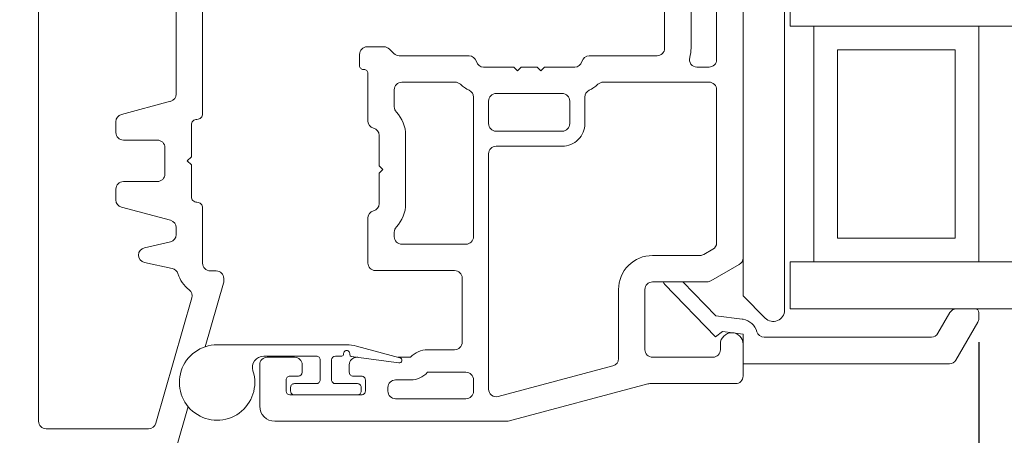
# Model space of a CAD drawing. Extents: x 113.9 to 125.5, y 17.8 to 37.7.
# Drawn here: x 116.3 to 118.9, y 19.8 to 20.9 of the extents above; entities that cross this region are included whole.
import ezdxf

# ---------------------------------------------------------------- set-up
doc = ezdxf.new("R2010")
doc.units = 0
doc.header["$LTSCALE"] = 0.3
doc.header["$MEASUREMENT"] = 0
doc.layers.get('0').update_dxf_attribs({"linetype": 'CONTINUOUS'})
doc.layers.get('Defpoints').update_dxf_attribs({"linetype": 'CONTINUOUS'})
doc.styles.add('ARCHITECTURAL', font='simplex.shx', dxfattribs={"height": 0.2})
doc.dimstyles.new('DIM-MMSTACKED', dxfattribs={"dimscale": 0, "dimtxt": 0.125, "dimasz": 0.125, "dimexe": 0.063, "dimexo": 0.063, "dimgap": 0.07, "dimtad": 0, "dimtih": 1, "dimtoh": 1, "dimdec": 4, "dimzin": 4, "dimdsep": 46, "dimlunit": 4, "dimtxsty": 'ARCHITECTURAL', "dimcen": 0.02, "dimclrt": 7, "dimadec": 0, "dimazin": 0, "dimtfac": 0.75, "dimtdec": 4, "dimtmove": 2, "dimatfit": 3, "dimfxl": 1, "dimfrac": 1, "dimtolj": 1, "dimtzin": 4, "dimarcsym": 0})

# ---------------------------------------------------------------- blocks, each defined once
blk = doc.blocks.new('*D5')
at = {"color": 0, "lineweight": -2, "transparency": 16777216}
for p, q in [((118.8051, 20.0712), (118.8051, 18.0752)), ((115.9926, 19.7435), (115.9926, 18.0752)), ((116.1176, 18.1382), (117.0634, 18.1382)), ((118.6801, 18.1382), (117.9843, 18.1382))]:
    blk.add_line(p, q, dxfattribs=at)
at = {"color": 0, "transparency": 16777216}
for points in [[(116.1176, 18.159), (116.1176, 18.1174), (115.9926, 18.1382)], [(118.6801, 18.159), (118.6801, 18.1174), (118.8051, 18.1382)]]:
    blk.add_solid(points, dxfattribs=at)
at = {"layer": 'Defpoints', "color": 0, "transparency": 16777216}
for p in [(118.8051, 20.1342), (115.9926, 19.8065), (118.8051, 18.1382)]:
    blk.add_point(p, dxfattribs=at)
at = {"color": 7, "transparency": 16777216, "insert": (117.5238, 18.2882), "char_height": 0.2, "attachment_point": 2, "style": 'ARCHITECTURAL'}
blk.add_mtext('\\A1;2{\\H0.750000x;\\S13#16;}"', dxfattribs=at)
blk = doc.blocks.new('*D16')
at = {"color": 0, "lineweight": -2, "transparency": 16777216}
for p, q in [((118.8051, 20.0712), (118.8051, 18.0752)), ((121.6264, 20.0712), (121.6264, 18.0752)), ((118.9301, 18.1382), (119.4553, 18.1382)), ((121.5014, 18.1382), (120.9762, 18.1382))]:
    blk.add_line(p, q, dxfattribs=at)
at = {"color": 0, "transparency": 16777216}
for points in [[(118.9301, 18.159), (118.9301, 18.1174), (118.8051, 18.1382)], [(121.5014, 18.159), (121.5014, 18.1174), (121.6264, 18.1382)]]:
    blk.add_solid(points, dxfattribs=at)
at = {"layer": 'Defpoints', "color": 0, "transparency": 16777216}
for p in [(118.8051, 20.1342), (121.6264, 20.1342), (121.6264, 18.1382)]:
    blk.add_point(p, dxfattribs=at)
at = {"color": 7, "transparency": 16777216, "insert": (120.2157, 18.4049), "char_height": 0.2, "attachment_point": 2, "style": 'ARCHITECTURAL'}
blk.add_mtext('\\A1;DAYLIGHT\\POPENING', dxfattribs=at)

msp = doc.modelspace()

# ---------------------------------------------------------------- linework, layer by layer
at = {"color": 7, "linetype": 'Continuous', "lineweight": 15}
for p, q in [((118.04208, 20.85124), (118.04208, 21.33124)), ((117.97208, 21.26624), (117.97208, 20.85124)), ((118.11008, 21.07124), (118.11008, 20.82124)), ((118.29008, 20.15624), (118.29008, 21.06124)), ((118.30508, 20.90979), (118.30508, 21.03479)), ((116.31258, 19.86152), (116.31258, 20.99052)), ((116.67758, 20.99052), (116.67758, 20.72973)), ((118.18008, 20.29475), (118.18008, 20.98624)), ((116.74758, 20.97052), (116.74758, 20.67752)), ((118.36758, 20.90979), (118.30508, 20.90979)), ((120.20138, 20.90979), (118.36758, 20.90979)), ((118.36758, 20.90979), (118.36758, 20.28479)), ((118.80508, 20.90979), (118.80508, 20.28479)), ((117.22839, 20.85515), (117.18358, 20.85515)), ((117.16358, 20.83515), (117.16358, 20.80515)), ((117.25472, 20.8371), (117.24253, 20.84929)), ((117.45372, 20.83124), (117.26887, 20.83124)), ((117.95208, 20.83124), (117.77245, 20.83124)), ((118.43008, 20.34729), (118.43008, 20.84729)), ((118.43008, 20.84729), (118.74258, 20.84729)), ((118.74258, 20.84729), (118.74258, 20.34729)), ((117.17358, 20.79515), (117.17558, 20.79515)), ((117.18558, 20.78515), (117.18558, 20.65888)), ((117.57208, 20.80124), (117.49245, 20.80124)), ((117.58208, 20.79124), (117.57208, 20.80124)), ((117.59208, 20.80124), (117.58208, 20.79124)), ((117.63408, 20.80124), (117.59208, 20.80124)), ((117.64408, 20.79124), (117.63408, 20.80124)), ((117.65408, 20.80124), (117.64408, 20.79124)), ((117.73372, 20.80124), (117.65408, 20.80124)), ((118.09008, 20.80124), (118.05791, 20.80124)), ((117.27558, 20.76124), (117.41695, 20.76124)), ((117.80922, 20.76124), (118.09008, 20.76124)), ((117.25558, 20.69565), (117.25558, 20.74124)), ((117.52558, 20.73124), (117.70058, 20.73124)), ((118.11008, 20.74124), (118.11008, 20.33517)), ((116.66276, 20.71042), (116.53241, 20.67549)), ((117.46558, 20.72173), (117.46558, 20.35124)), ((117.50558, 20.65124), (117.50558, 20.71124)), ((117.72058, 20.71124), (117.72058, 20.65124)), ((117.76058, 20.65124), (117.76058, 20.72173)), ((116.51758, 20.65617), (116.51758, 20.62752)), ((116.71758, 20.64752), (116.71758, 20.56352)), ((117.21558, 20.62015), (117.21558, 20.53952)), ((117.28558, 20.43888), (117.28558, 20.62015)), ((117.70058, 20.63124), (117.52558, 20.63124)), ((116.53758, 20.60752), (116.62758, 20.60752)), ((116.64758, 20.58752), (116.64758, 20.51752)), ((117.50558, 19.94652), (117.50558, 20.57124)), ((117.52558, 20.59124), (117.70058, 20.59124)), ((116.71758, 20.56352), (116.70658, 20.55252)), ((116.70658, 20.55252), (116.71758, 20.54152)), ((116.71758, 20.54152), (116.71758, 20.45752)), ((117.21558, 20.53952), (117.22558, 20.52952)), ((117.22558, 20.52952), (117.21558, 20.51952)), ((117.21558, 20.51952), (117.21558, 20.43888)), ((116.62758, 20.49752), (116.53758, 20.49752)), ((116.51758, 20.47752), (116.51758, 20.44886)), ((116.53241, 20.42954), (116.66276, 20.39462)), ((116.74758, 20.42752), (116.74758, 20.28052)), ((117.18558, 20.40015), (117.18558, 20.28124)), ((116.67758, 20.3753), (116.67758, 20.3567)), ((117.25558, 20.35124), (117.25558, 20.36338)), ((116.66191, 20.33717), (116.59325, 20.32195)), ((118.74258, 20.34729), (118.43008, 20.34729)), ((117.44558, 20.33124), (117.27558, 20.33124)), ((118.10008, 20.31785), (118.07597, 20.30392)), ((116.59325, 20.2829), (116.66714, 20.26652)), ((118.06597, 20.30124), (117.94008, 20.30124)), ((118.18008, 20.29475), (118.18008, 20.19382)), ((118.36758, 20.28479), (118.30508, 20.28479)), ((118.30508, 20.15979), (118.30508, 20.28479)), ((120.18375, 20.28479), (118.36758, 20.28479)), ((116.76758, 20.26052), (116.78358, 20.26052)), ((117.20558, 20.26124), (117.41558, 20.26124)), ((118.09472, 20.23392), (118.17008, 20.27743)), ((116.80281, 20.22781), (116.75446, 20.05919)), ((116.80358, 20.24052), (116.80358, 20.23333)), ((117.43558, 20.24124), (117.43558, 20.07124)), ((117.94008, 20.23124), (118.08472, 20.23124)), ((118.02067, 20.23124), (118.10788, 20.14094)), ((117.85008, 20.21124), (117.85008, 20.02772)), ((117.92008, 20.05124), (117.92008, 20.21124)), ((118.10737, 20.08533), (117.97224, 20.22526)), ((116.71874, 20.18859), (116.62337, 19.856)), ((118.18008, 20.19382), (118.23887, 20.13503)), ((120.14928, 20.15979), (118.30508, 20.15979)), ((118.69655, 20.09479), (118.72831, 20.14979)), ((118.80508, 20.14979), (118.80508, 20.13424)), ((118.10788, 20.14094), (118.17734, 20.13241)), ((118.8024, 20.12424), (118.7444, 20.02379)), ((118.12549, 20.09949), (118.10737, 20.08533)), ((118.18008, 20.09279), (118.12549, 20.09949)), ((118.18008, 20.01379), (118.18008, 20.09279)), ((118.23586, 20.08479), (118.67923, 20.08479)), ((117.12933, 20.06424), (116.78583, 20.06424)), ((117.27064, 20.03001), (117.15514, 20.06086)), ((117.41558, 20.05124), (117.34355, 20.05124)), ((118.12008, 20.06624), (118.12008, 20.05124)), ((118.18008, 19.98124), (118.18008, 20.06624)), ((116.90952, 20.03424), (117.04933, 20.03424)), ((116.99133, 20.03124), (116.91883, 20.03124)), ((117.05933, 20.02424), (117.05933, 19.97124)), ((117.08933, 19.97124), (117.08933, 20.02424)), ((117.09933, 20.03424), (117.11633, 20.03424)), ((117.12133, 20.03924), (117.12133, 20.04124)), ((117.13733, 20.04124), (117.13733, 20.0386)), ((117.14165, 20.03365), (117.26788, 20.01631)), ((117.15917, 20.03124), (117.15633, 20.03124)), ((117.29883, 20.03124), (117.26601, 20.03124)), ((118.10008, 20.03124), (117.94008, 20.03124)), ((116.89883, 20.01124), (116.89883, 19.90124)), ((117.01133, 19.99124), (117.01133, 20.01124)), ((117.13633, 20.01124), (117.13633, 19.99124)), ((117.83524, 20.0084), (117.53074, 19.9272)), ((118.72708, 20.01379), (118.18008, 20.01379)), ((116.96883, 19.94124), (116.96883, 19.97124)), ((116.97883, 19.98124), (117.00133, 19.98124)), ((117.14633, 19.98124), (117.16883, 19.98124)), ((117.17883, 19.97124), (117.17883, 19.94124)), ((117.25883, 19.97124), (117.29883, 19.97124)), ((117.34355, 19.99124), (117.44558, 19.99124)), ((117.46558, 19.97124), (117.46558, 19.94124)), ((116.98083, 19.95124), (116.98083, 19.94124)), ((117.04933, 19.96124), (116.99083, 19.96124)), ((117.15783, 19.96124), (117.09933, 19.96124)), ((117.16783, 19.94124), (117.16783, 19.95124)), ((117.23883, 19.94124), (117.23883, 19.95124)), ((117.55761, 19.86192), (117.92755, 19.96057)), ((117.9327, 19.96124), (118.16008, 19.96124)), ((116.99083, 19.93124), (116.97883, 19.93124)), ((116.99083, 19.93124), (117.15783, 19.93124)), ((117.16883, 19.93124), (117.15783, 19.93124)), ((117.44558, 19.92124), (117.25883, 19.92124)), ((116.70891, 19.90035), (116.67612, 19.786)), ((116.60415, 19.84152), (116.33258, 19.84152)), ((116.93883, 19.86124), (117.55246, 19.86124))]:
    msp.add_line(p, q, dxfattribs=at)
for centre, radius, start, end in [((117.18358, 20.83515), 0.02, 89.9983, 180.00422), ((117.22839, 20.83515), 0.02, 45.00096, 89.99917), ((117.26887, 20.85125), 0.02, 225.00096, 270.0005), ((117.45372, 20.81124), 0.02, 14.4774, 89.99878), ((117.77245, 20.81124), 0.02, 90.00235, 165.5181), ((117.95208, 20.85124), 0.02, 269.99992, 359.99924), ((117.95208, 20.85124), 0.09, 344.17257, 359.99978), ((117.17358, 20.80515), 0.01, 179.99664, 269.99832), ((117.49245, 20.82124), 0.02, 194.47495, 270.00232), ((117.73372, 20.82124), 0.02, 269.99943, 345.52331), ((118.05791, 20.82124), 0.02, 164.17432, 270.00137), ((118.09008, 20.82124), 0.02, 269.99825, 0.00007), ((117.17558, 20.78515), 0.01, 360, 90.00168), ((117.27558, 20.74124), 0.02, 90.00092, 180.00076), ((117.41695, 20.74124), 0.02, 46.65826, 90.00302), ((117.49245, 20.82125), 0.09001, 226.65857, 244.78112), ((117.73371, 20.82125), 0.09001, 295.21888, 313.34143), ((117.80921, 20.74124), 0.02, 89.99698, 133.34174), ((118.09008, 20.74124), 0.02, 0.00068, 90.001), ((116.65758, 20.72973), 0.02, 284.9956, 0.00373), ((117.44558, 20.72173), 0.02, 359.99903, 64.78708), ((117.52558, 20.71124), 0.02, 89.99798, 180.00034), ((117.70058, 20.71124), 0.02, 359.99975, 90.00193), ((117.78058, 20.72173), 0.02, 115.21344, 180.00046), ((116.53758, 20.65617), 0.02, 104.9971, 180.00223), ((116.73258, 20.67751), 0.015, 269.9966, 0.00452), ((117.27558, 20.69565), 0.01999, 179.98901, 223.34589), ((117.19559, 20.62015), 0.09, 359.99932, 43.343), ((116.73258, 20.64752), 0.015, 89.99852, 180.0026), ((117.20558, 20.65888), 0.02, 179.99695, 255.52495), ((117.52558, 20.65124), 0.02, 180.0033, 269.99754), ((117.70058, 20.65124), 0.02, 269.99978, 359.99938), ((117.70058, 20.65124), 0.06, 269.99967, 0.00033), ((116.53758, 20.62752), 0.02, 180.00274, 269.99894), ((117.19558, 20.62015), 0.02, 359.99748, 75.52358), ((116.62758, 20.58751), 0.02, 0.00333, 89.99751), ((117.52558, 20.57124), 0.02, 89.99978, 179.99854), ((116.62758, 20.51752), 0.02, 270.00106, 359.9981), ((116.53758, 20.47751), 0.02, 90.00106, 179.99726), ((116.53758, 20.44886), 0.02, 179.99627, 255.0044), ((116.73258, 20.45752), 0.015, 179.9974, 270.00148), ((116.73258, 20.42752), 0.015, 359.9974, 90.00148), ((117.19558, 20.43888), 0.02, 284.47717, 0.00178), ((117.19559, 20.43888), 0.09, 316.657, 0.00068), ((117.20558, 20.40015), 0.02, 104.47529, 180.00282), ((116.65758, 20.3753), 0.02, 359.99627, 75.0044), ((117.27558, 20.36339), 0.01999, 136.65448, 180.01062), ((116.65758, 20.3567), 0.02, 282.50235, 359.99939), ((117.27558, 20.35124), 0.02, 179.99578, 270.0017), ((117.44558, 20.35124), 0.02, 270.00163, 359.99753), ((118.09009, 20.33516), 0.02, 299.99349, 0.00476), ((116.59758, 20.30242), 0.02, 102.50132, 257.49868), ((116.76758, 20.28052), 0.02, 180.0019, 269.99894), ((117.20558, 20.28124), 0.02, 179.99926, 269.99822), ((117.94008, 20.21125), 0.09, 89.99922, 180.00097), ((118.06597, 20.32124), 0.02, 270.00073, 299.99951), ((118.16008, 20.29475), 0.02, 300.00471, 359.99439), ((116.66282, 20.24699), 0.02, 17.74688, 77.50206), ((116.78358, 20.24051), 0.02, 0.00274, 89.99894), ((117.41558, 20.24124), 0.02, 359.99662, 90.0017), ((116.76757, 20.28051), 0.08998, 197.7422, 231.77494), ((116.78355, 20.23333), 0.02003, 344.01758, 359.99034), ((117.94008, 20.21124), 0.02, 90.00163, 179.99669), ((117.98621, 20.23877), 0.01943, 202.77831, 224.03742), ((118.08472, 20.25124), 0.02, 270.00073, 299.99951), ((116.69952, 20.19411), 0.02, 343.9961, 51.77231), ((118.26008, 20.15624), 0.03, 225.00036, 359.99943), ((118.74563, 20.13979), 0.02, 89.99772, 150.00318), ((118.79508, 20.14979), 0.01, 359.9974, 89.99588), ((118.1716, 20.08565), 0.04712, 79.62499, 82.99697), ((118.17161, 20.08576), 0.047, 16.49581, 79.6167), ((118.78507, 20.13425), 0.02001, 330.0133, 359.99502), ((118.23586, 20.10478), 0.02, 196.48974, 270.00078), ((117.41558, 20.07124), 0.02, 269.99949, 0.00219), ((118.15008, 20.06624), 0.03, 0.00007, 179.99993), ((118.67923, 20.10479), 0.02, 269.99935, 330.0001), ((116.78583, 19.96424), 0.1, 89.99979, 17.92026), ((117.12933, 20.04124), 0.008, 359.9958, 180.0042), ((117.12934, 19.96427), 0.09997, 75.04339, 90.00236), ((117.34355, 19.99125), 0.06, 89.99946, 138.19074), ((117.94008, 20.05124), 0.02, 180.00062, 270.00022), ((118.10008, 20.05124), 0.02, 270.00163, 359.99753), ((116.90953, 20.00424), 0.03, 90.00354, 197.91686), ((116.91883, 20.01124), 0.02, 89.9983, 180.00338), ((116.99133, 20.01124), 0.02, 0.00146, 90.00022), ((117.04933, 20.02424), 0.01, 359.99819, 90.00181), ((117.09933, 20.02424), 0.01, 90.00491, 180.00181), ((117.11633, 20.03924), 0.005, 269.98573, 0.00419), ((117.15633, 20.01124), 0.02, 89.99494, 180.00338), ((117.14233, 20.0386), 0.005, 180.00864, 262.17799), ((117.26883, 20.02324), 0.007, 262.17391, 75.04488), ((117.83008, 20.02772), 0.02, 284.93476, 359.9955), ((118.72708, 20.03378), 0.02, 269.99722, 330.00223), ((116.97883, 19.97124), 0.01, 90.00236, 180.00436), ((117.00133, 19.99124), 0.01, 270.00494, 359.99338), ((117.04933, 19.97124), 0.01, 269.99532, 0.003), ((117.09933, 19.97124), 0.01, 179.997, 269.99796), ((117.14633, 19.99124), 0.01, 180, 270.00168), ((117.16883, 19.97124), 0.01, 359.99832, 90.00168), ((117.25883, 19.95124), 0.02, 89.99494, 180.00338), ((117.29883, 20.03124), 0.06, 270.00064, 318.18955), ((117.44558, 19.97124), 0.02, 0.00062, 90.00022), ((118.16008, 19.98124), 0.02, 269.99978, 359.99938), ((116.97883, 19.94124), 0.01, 179.99908, 269.99588), ((116.99083, 19.95124), 0.01, 89.99532, 180.003), ((116.99083, 19.94124), 0.01, 179.997, 270.00468), ((117.15783, 19.95124), 0.01, 359.997, 90.00468), ((117.15783, 19.94124), 0.01, 269.99532, 0.003), ((117.16883, 19.94124), 0.01, 269.99832, 0), ((117.25883, 19.94124), 0.02, 179.99662, 270.00506), ((117.44558, 19.94124), 0.02, 270.00163, 359.99669), ((117.52558, 19.94652), 0.02, 180.00163, 284.93096), ((117.9327, 19.94126), 0.01999, 89.99435, 104.93595), ((116.93883, 19.90124), 0.04, 180.0001, 269.99948), ((116.33258, 19.86152), 0.02, 180.00274, 269.99894), ((116.60415, 19.86152), 0.02, 269.99997, 344.00122), ((117.55246, 19.88125), 0.02001, 269.99851, 284.92842)]:
    msp.add_arc(centre, radius, start, end, dxfattribs=at)

# ---------------------------------------------------------------- dimensions: what is measured, and where the dimension line sits
dim = msp.add_linear_dim(base=(118.80508, 18.1382), p1=(115.99258, 19.80652), p2=(118.80508, 20.13424), dimstyle='DIM-MMSTACKED', override={"dimscale": 1, "dimpost": '\\X'})
dim.commit()
dim.dimension.update_dxf_attribs({"geometry": '*D5', "text_midpoint": (117.52383, 18.1382), "dimtype": 160})
dim = msp.add_linear_dim(base=(121.62638, 18.1382), p1=(118.80508, 20.13424), p2=(121.62638, 20.13424), angle=0, text='DAYLIGHT\\POPENING', dimstyle='DIM-MMSTACKED', override={"dimscale": 1, "dimpost": '\\X'})
dim.commit()
dim.dimension.update_dxf_attribs({"geometry": '*D16', "text_midpoint": (120.21573, 18.1382), "dimtype": 160})

doc.saveas('drawing.dxf')
